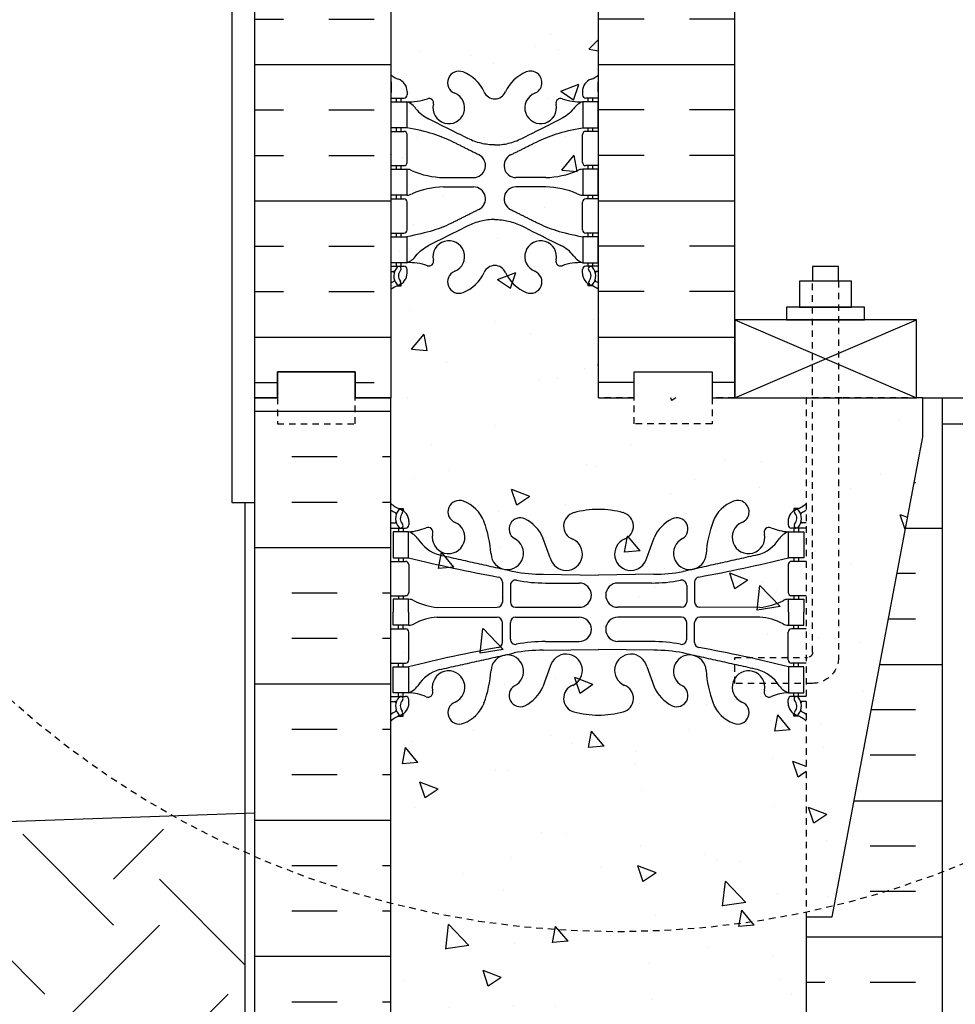
# Model space of a CAD drawing. Units: inches. Extents: x -153 to 191, y 43 to 439.
# Drawn here: x -2 to 16, y 238 to 257 of the extents above; entities that cross this region are included whole.
import ezdxf

# ---------------------------------------------------------------- set-up
doc = ezdxf.new("R2010")
doc.units = ezdxf.units.IN
doc.header["$MEASUREMENT"] = 0
doc.linetypes.add('HIDDEN2', pattern=[0.1875, 0.125, -0.0625])
for name, color, linetype in [('HATCH', 12, 'Continuous'), ('Hidden2', 12, 'HIDDEN2'), ('LINE15', 9, 'Continuous'), ('LINE18', 9, 'Continuous'), ('line25', 2, 'Continuous'), ('LINE50', 5, 'Continuous'), ('LINE8', 8, 'Continuous'), ('LINE9', 9, 'Continuous'), ('TEXT', 4, 'Continuous'), ('Web_Edge', 9, 'Continuous')]:
    doc.layers.add(name, color=color, linetype=linetype)

# ---------------------------------------------------------------- blocks, each defined once
blk = doc.blocks.new('4 web')
at = {"layer": 'Web_Edge'}
for p, q in [((-1.89, 6.845), (-1.8, 6.845)), ((-1.8, 6.845), (-1.8, 6.803)), ((1.89, 6.845), (1.8, 6.845)), ((1.8, 6.845), (1.8, 6.803)), ((-2, 6.566), (-1.958, 6.566)), ((-2, 6.466), (-1.752, 6.466)), ((-1.89, 6.466), (-1.89, 6.396)), ((-1.8, 6.466), (-1.8, 6.396)), ((-1.69, 6.596), (-1.69, 6.529)), ((1.69, 6.596), (1.69, 6.529)), ((2, 6.466), (1.752, 6.466)), ((1.8, 6.466), (1.8, 6.396)), ((1.89, 6.466), (1.89, 6.396)), ((2, 6.566), (1.958, 6.566)), ((-1.89, 5.896), (-1.89, 5.826)), ((-1.8, 5.896), (-1.8, 5.826)), ((1.8, 5.896), (1.8, 5.826)), ((1.89, 5.896), (1.89, 5.826)), ((-2, 5.826), (-1.752, 5.826)), ((-1.69, 5.764), (-1.69, 5.229)), ((1.69, 5.764), (1.69, 5.229)), ((2, 5.826), (1.752, 5.826)), ((-2, 5.166), (-1.752, 5.166)), ((-1.89, 5.166), (-1.89, 5.096)), ((-1.8, 5.166), (-1.8, 5.096)), ((2, 5.166), (1.752, 5.166)), ((1.8, 5.166), (1.8, 5.096)), ((1.89, 5.166), (1.89, 5.096)), ((-0.985, 4.936), (-0.409, 4.936)), ((0.985, 4.936), (0.409, 4.936)), ((-0.985, 4.756), (-0.409, 4.756)), ((0.985, 4.756), (0.409, 4.756)), ((-1.89, 4.596), (-1.89, 4.526)), ((-1.8, 4.596), (-1.8, 4.526)), ((1.8, 4.596), (1.8, 4.526)), ((1.89, 4.596), (1.89, 4.526)), ((-2, 4.526), (-1.752, 4.526)), ((-1.69, 4.464), (-1.69, 3.929)), ((1.69, 4.464), (1.69, 3.929)), ((2, 4.526), (1.752, 4.526)), ((-2, 3.866), (-1.752, 3.866)), ((-1.89, 3.866), (-1.89, 3.796)), ((-1.8, 3.866), (-1.8, 3.796)), ((2, 3.866), (1.752, 3.866)), ((1.8, 3.866), (1.8, 3.796)), ((1.89, 3.866), (1.89, 3.796)), ((-2, 3.226), (-1.752, 3.226)), ((-1.89, 3.296), (-1.89, 3.226)), ((-1.8, 3.296), (-1.8, 3.226)), ((2, 3.226), (1.752, 3.226)), ((1.8, 3.296), (1.8, 3.226)), ((1.89, 3.296), (1.89, 3.226)), ((-1.99, 3.106), (-1.99, 2.92)), ((-1.69, 3.096), (-1.69, 3.164)), ((1.69, 3.096), (1.69, 3.164)), ((1.99, 3.106), (1.99, 2.92)), ((-1.99, -3.106), (-1.99, -2.92)), ((1.99, -3.106), (1.99, -2.92)), ((-1.69, -3.096), (-1.69, -3.164)), ((1.69, -3.096), (1.69, -3.164)), ((-2, -3.226), (-1.752, -3.226)), ((-1.89, -3.296), (-1.89, -3.226)), ((-1.8, -3.296), (-1.8, -3.226)), ((2, -3.226), (1.752, -3.226)), ((1.8, -3.296), (1.8, -3.226)), ((1.89, -3.296), (1.89, -3.226)), ((-2, -3.866), (-1.752, -3.866)), ((-1.89, -3.866), (-1.89, -3.796)), ((-1.8, -3.866), (-1.8, -3.796)), ((-1.69, -4.464), (-1.69, -3.929)), ((1.69, -4.464), (1.69, -3.929)), ((2, -3.866), (1.752, -3.866)), ((1.8, -3.866), (1.8, -3.796)), ((1.89, -3.866), (1.89, -3.796)), ((-2, -4.526), (-1.752, -4.526)), ((-1.89, -4.596), (-1.89, -4.526)), ((-1.8, -4.596), (-1.8, -4.526)), ((2, -4.526), (1.752, -4.526)), ((1.8, -4.596), (1.8, -4.526)), ((1.89, -4.596), (1.89, -4.526)), ((-0.985, -4.756), (-0.409, -4.756)), ((0.985, -4.756), (0.409, -4.756)), ((-1.89, -5.166), (-1.89, -5.096)), ((-1.8, -5.166), (-1.8, -5.096)), ((-0.985, -4.936), (-0.409, -4.936)), ((0.985, -4.936), (0.409, -4.936)), ((1.8, -5.166), (1.8, -5.096)), ((1.89, -5.166), (1.89, -5.096)), ((-2, -5.166), (-1.752, -5.166)), ((-1.69, -5.764), (-1.69, -5.229)), ((1.69, -5.764), (1.69, -5.229)), ((2, -5.166), (1.752, -5.166)), ((-2, -5.826), (-1.752, -5.826)), ((-1.89, -5.896), (-1.89, -5.826)), ((-1.8, -5.896), (-1.8, -5.826)), ((2, -5.826), (1.752, -5.826)), ((1.8, -5.896), (1.8, -5.826)), ((1.89, -5.896), (1.89, -5.826)), ((-1.89, -6.466), (-1.89, -6.396)), ((-1.8, -6.466), (-1.8, -6.396)), ((1.8, -6.466), (1.8, -6.396)), ((1.89, -6.466), (1.89, -6.396)), ((-2, -6.466), (-1.752, -6.466)), ((-2, -6.566), (-1.958, -6.566)), ((-1.69, -6.596), (-1.69, -6.529)), ((1.69, -6.596), (1.69, -6.529)), ((2, -6.466), (1.752, -6.466)), ((2, -6.566), (1.958, -6.566)), ((-1.8, -6.845), (-1.8, -6.803)), ((1.8, -6.845), (1.8, -6.803)), ((-1.89, -6.845), (-1.8, -6.845)), ((1.89, -6.845), (1.8, -6.845))]:
    blk.add_line(p, q, dxfattribs=at)
for points in [[(-1.995, 5.896), (-1.695, 5.896), (-1.695, 6.396), (-1.995, 6.396)], [(1.995, 5.896), (1.695, 5.896), (1.695, 6.396), (1.995, 6.396)], [(-1.995, 4.596), (-1.695, 4.596), (-1.695, 5.096), (-1.995, 5.096)], [(1.995, 4.596), (1.695, 4.596), (1.695, 5.096), (1.995, 5.096)], [(-1.995, 3.296), (-1.695, 3.296), (-1.695, 3.796), (-1.995, 3.796)], [(1.995, 3.296), (1.695, 3.296), (1.695, 3.796), (1.995, 3.796)], [(-1.995, -3.296), (-1.695, -3.296), (-1.695, -3.796), (-1.995, -3.796)], [(1.995, -3.296), (1.695, -3.296), (1.695, -3.796), (1.995, -3.796)], [(-1.995, -4.596), (-1.695, -4.596), (-1.695, -5.096), (-1.995, -5.096)], [(1.995, -4.596), (1.695, -4.596), (1.695, -5.096), (1.995, -5.096)], [(-1.995, -5.896), (-1.695, -5.896), (-1.695, -6.396), (-1.995, -6.396)], [(1.995, -5.896), (1.695, -5.896), (1.695, -6.396), (1.995, -6.396)]]:
    blk.add_lwpolyline(points, close=True, dxfattribs=at)
for centre, radius, start, end in [((-1.69, 7.303), 0.5, 231.6833, 250.5288), ((-1.94, 6.596), 0.25, 0, 70.5288), ((-0.69, 6.766), 0.22, 68.1963, 248.1963), ((-0.885, 6.278), 0.745, 24.3317, 68.1963), ((0.885, 6.278), 0.745, 111.8037, 155.6683), ((0.69, 6.766), 0.22, 291.8037, 111.8037), ((1.94, 6.596), 0.25, 109.4712, 180), ((1.69, 7.303), 0.5, 289.4712, 308.3167), ((-1.69, 7.303), 0.6, 238.8907, 245.0748), ((-1.696, 6.651), 0.25, 140.1145, 222.4609), ((-1.951, 6.741), 0.02, 340.7916, 65.0748), ((-1.854, 6.782), 0.045, 319.1879, 141.448), ((-1.696, 6.651), 0.16, 140.0001, 222.4609), ((1.854, 6.782), 0.045, 38.552, 220.8121), ((1.696, 6.651), 0.16, 317.5391, 39.9999), ((1.696, 6.651), 0.25, 317.5391, 39.8855), ((1.951, 6.741), 0.02, 114.9252, 199.2084), ((1.69, 7.303), 0.6, 294.9252, 301.1093), ((-1.958, 6.586), 0.02, 270, 14.1541), ((-1.848, 6.512), 0.045, 222.4609, 42.4609), ((-1.752, 6.529), 0.0625, 270, 0), ((-1.639, 7.395), 1, 266.7879, 289.9067), ((-1.269, 6.369), 0.09, 346.6795, 108.8651), ((-0.885, 6.278), 0.305, 166.6795, 68.1963), ((0.003, 6.68), 0.23, 204.3317, 269.1539), ((-0.003, 6.68), 0.23, 270.8461, 335.6683), ((0.885, 6.278), 0.305, 111.8037, 13.3205), ((1.269, 6.369), 0.09, 71.1349, 193.3205), ((1.639, 7.395), 1, 250.0933, 273.2121), ((1.752, 6.529), 0.0625, 180, 270), ((1.848, 6.512), 0.045, 137.5391, 317.5391), ((1.958, 6.586), 0.02, 165.8459, 270), ((-1.817, 6.054), 0.364, 34.9775, 70.3387), ((1.817, 6.054), 0.364, 109.6613, 145.0225), ((-1.752, 5.764), 0.0625, 0, 90), ((1.752, 5.764), 0.0625, 90, 180), ((-0.409, 5.166), 0.23, 270, 63.4159), ((0.409, 5.166), 0.23, 116.5841, 270), ((-1.752, 5.229), 0.0625, 270, 0), ((1.752, 5.229), 0.0625, 180, 270), ((-1.699, 4.877), 0.219, 60.4937, 88.92), ((-0.955, 6.536), 1.6, 246.5673, 268.9203), ((0.955, 6.536), 1.6, 271.0797, 293.4327), ((1.699, 4.877), 0.219, 91.08, 119.5063), ((-0.955, 3.156), 1.6, 91.0797, 113.4327), ((-0.409, 4.526), 0.23, 296.5841, 90), ((0.409, 4.526), 0.23, 90, 243.4159), ((0.955, 3.156), 1.6, 66.5673, 88.9203), ((-1.699, 4.815), 0.219, 271.08, 299.5063), ((-1.699, 4.815), 0.219, 271.08, 299.5063), ((1.699, 4.815), 0.219, 240.4937, 268.92), ((1.699, 4.815), 0.219, 240.4937, 268.92), ((-1.752, 4.464), 0.0625, 0, 90), ((1.752, 4.464), 0.0625, 90, 180), ((-1.752, 3.929), 0.0625, 270, 0), ((1.752, 3.929), 0.0625, 180, 270), ((-0.885, 3.414), 0.305, 291.8037, 193.3205), ((0.885, 3.414), 0.305, 346.6795, 248.1963), ((-1.817, 3.639), 0.364, 289.6613, 325.0225), ((1.817, 3.639), 0.364, 214.9775, 250.3387), ((-1.752, 3.164), 0.0625, 360, 90), ((-1.639, 2.298), 1, 70.0933, 93.2121), ((-1.269, 3.323), 0.09, 251.1349, 13.3205), ((0.003, 3.012), 0.23, 90.8461, 155.6683), ((-0.003, 3.012), 0.23, 24.3317, 89.1539), ((1.269, 3.323), 0.09, 166.6795, 288.8651), ((1.639, 2.298), 1, 86.7879, 109.9067), ((1.752, 3.164), 0.0625, 90, 180), ((-2.01, 3.106), 0.02, 0, 60.012), ((-1.94, 3.096), 0.25, 289.4712, 360), ((-0.69, 2.927), 0.22, 111.8037, 291.8037), ((-0.885, 3.414), 0.745, 291.8037, 335.6683), ((0.885, 3.414), 0.745, 204.3317, 248.1963), ((0.69, 2.927), 0.22, 248.1963, 68.1963), ((1.94, 3.096), 0.25, 180, 250.5288), ((2.01, 3.106), 0.02, 119.988, 180), ((-2.01, 2.92), 0.02, 301.073, 0), ((-1.69, 2.389), 0.6, 121.073, 121.1093), ((-1.69, 2.389), 0.5, 109.4712, 128.3167), ((1.69, 2.389), 0.5, 51.6833, 70.5288), ((2.01, 2.92), 0.02, 180, 238.927), ((1.69, 2.389), 0.6, 58.8907, 58.927), ((-1.69, -2.389), 0.5, 231.6833, 250.5288), ((-0.69, -2.927), 0.22, 68.1963, 248.1963), ((-0.885, -3.414), 0.745, 24.3317, 68.1963), ((0.885, -3.414), 0.745, 111.8037, 155.6683), ((0.69, -2.927), 0.22, 291.8037, 111.8037), ((1.69, -2.389), 0.5, 289.4712, 308.3167), ((-1.69, -2.389), 0.6, 238.8907, 238.927), ((-2.01, -2.92), 0.02, 360, 58.927), ((-1.94, -3.096), 0.25, 0, 70.5288), ((1.94, -3.096), 0.25, 109.4712, 180), ((2.01, -2.92), 0.02, 121.073, 180), ((1.69, -2.389), 0.6, 301.073, 301.1093), ((-2.01, -3.106), 0.02, 299.988, 360), ((-1.752, -3.164), 0.0625, 270, 0), ((-0.885, -3.414), 0.305, 166.6795, 68.1963), ((0.003, -3.012), 0.23, 204.3317, 269.1539), ((-0.003, -3.012), 0.23, 270.8461, 335.6683), ((0.885, -3.414), 0.305, 111.8037, 13.3205), ((1.752, -3.164), 0.0625, 180, 270), ((2.01, -3.106), 0.02, 180, 240.012), ((-1.639, -2.298), 1, 266.7879, 289.9067), ((-1.817, -3.639), 0.364, 34.9775, 70.3387), ((-1.269, -3.323), 0.09, 346.6795, 108.8651), ((1.269, -3.323), 0.09, 71.1349, 193.3205), ((1.639, -2.298), 1, 250.0933, 273.2121), ((1.817, -3.639), 0.364, 109.6613, 145.0225), ((-1.752, -3.929), 0.0625, 0, 90), ((1.752, -3.929), 0.0625, 90, 180), ((-0.409, -4.526), 0.23, 270, 63.4159), ((0.409, -4.526), 0.23, 116.5841, 270), ((-1.752, -4.464), 0.0625, 270, 0), ((1.752, -4.464), 0.0625, 180, 270), ((-1.699, -4.815), 0.219, 60.4937, 88.92), ((-1.699, -4.815), 0.219, 60.4937, 88.92), ((-0.955, -3.156), 1.6, 246.5673, 268.9203), ((0.955, -3.156), 1.6, 271.0797, 293.4327), ((1.699, -4.815), 0.219, 91.08, 119.5063), ((1.699, -4.815), 0.219, 91.08, 119.5063), ((-1.699, -4.877), 0.219, 271.08, 299.5063), ((-0.955, -6.536), 1.6, 91.0797, 113.4327), ((-0.409, -5.166), 0.23, 296.5841, 90), ((0.409, -5.166), 0.23, 90, 243.4159), ((0.955, -6.536), 1.6, 66.5673, 88.9203), ((1.699, -4.877), 0.219, 240.4937, 268.92), ((-1.752, -5.229), 0.0625, 0, 90), ((1.752, -5.229), 0.0625, 90, 180), ((-1.752, -5.764), 0.0625, 270, 0), ((1.752, -5.764), 0.0625, 180, 270), ((-0.885, -6.278), 0.305, 291.8037, 193.3205), ((0.885, -6.278), 0.305, 346.6795, 248.1963), ((-1.817, -6.054), 0.364, 289.6613, 325.0225), ((-1.639, -7.395), 1, 70.0933, 93.2121), ((-1.269, -6.369), 0.09, 251.1349, 13.3205), ((1.269, -6.369), 0.09, 166.6795, 288.8651), ((1.639, -7.395), 1, 86.7879, 109.9067), ((1.817, -6.054), 0.364, 214.9775, 250.3387), ((-1.958, -6.586), 0.02, 345.8459, 90), ((-1.696, -6.651), 0.25, 137.5391, 219.8855), ((-1.848, -6.512), 0.045, 317.5391, 137.5391), ((-1.94, -6.596), 0.25, 289.4712, 360), ((-1.696, -6.651), 0.16, 137.5391, 219.9999), ((-1.752, -6.529), 0.0625, 360, 90), ((-0.69, -6.766), 0.22, 111.8037, 291.8037), ((-0.885, -6.278), 0.745, 291.8037, 335.6683), ((0.003, -6.68), 0.23, 90.8461, 155.6683), ((-0.003, -6.68), 0.23, 24.3317, 89.1539), ((0.885, -6.278), 0.745, 204.3317, 248.1963), ((0.69, -6.766), 0.22, 248.1963, 68.1963), ((1.752, -6.529), 0.0625, 90, 180), ((1.94, -6.596), 0.25, 180, 250.5288), ((1.848, -6.512), 0.045, 42.4609, 222.4609), ((1.696, -6.651), 0.16, 320.0001, 42.4609), ((1.696, -6.651), 0.25, 320.1145, 42.4609), ((1.958, -6.586), 0.02, 90, 194.1541), ((-1.69, -7.303), 0.6, 114.9252, 121.1093), ((-1.951, -6.741), 0.02, 294.9252, 19.2084), ((-1.854, -6.782), 0.045, 218.552, 40.8121), ((1.854, -6.782), 0.045, 139.1879, 321.448), ((1.951, -6.741), 0.02, 160.7916, 245.0748), ((1.69, -7.303), 0.6, 58.8907, 65.0748), ((-1.69, -7.303), 0.5, 109.4712, 128.3167), ((1.69, -7.303), 0.5, 51.6833, 70.5288)]:
    blk.add_arc(centre, radius, start, end, dxfattribs=at)
for points, degree in [([(-1.519, 6.262), (-1.453, 6.181), (-1.369, 6.113), (-1.274, 6.066)], 3), ([(1.519, 6.262), (1.453, 6.181), (1.369, 6.113), (1.274, 6.066)], 3), ([(-0.802, 5.62), (-1.041, 5.74), (-1.298, 5.824), (-1.695, 5.896)], 3), ([(0.802, 5.62), (1.041, 5.74), (1.298, 5.824), (1.695, 5.896)], 3), ([(-0.306, 5.372), (-0.802, 5.62)], 1), ([(0.306, 5.372), (0.802, 5.62)], 1), ([(-0.306, 4.32), (-0.802, 4.072)], 1), ([(0.306, 4.32), (0.802, 4.072)], 1), ([(-0.802, 4.072), (-1.041, 3.953), (-1.298, 3.868), (-1.695, 3.796)], 3), ([(0.802, 4.072), (1.041, 3.953), (1.298, 3.868), (1.695, 3.796)], 3), ([(-1.519, 3.43), (-1.453, 3.512), (-1.369, 3.579), (-1.274, 3.626)], 3), ([(1.519, 3.43), (1.453, 3.512), (1.369, 3.579), (1.274, 3.626)], 3), ([(-1.519, -3.43), (-1.453, -3.512), (-1.369, -3.579), (-1.274, -3.626)], 3), ([(1.519, -3.43), (1.453, -3.512), (1.369, -3.579), (1.274, -3.626)], 3), ([(-0.802, -4.072), (-1.041, -3.953), (-1.298, -3.868), (-1.695, -3.796)], 3), ([(0.802, -4.072), (1.041, -3.953), (1.298, -3.868), (1.695, -3.796)], 3), ([(-0.306, -4.32), (-0.802, -4.072)], 1), ([(0.306, -4.32), (0.802, -4.072)], 1), ([(-0.306, -5.372), (-0.802, -5.62)], 1), ([(0.306, -5.372), (0.802, -5.62)], 1), ([(-0.802, -5.62), (-1.041, -5.74), (-1.298, -5.824), (-1.695, -5.896)], 3), ([(0.802, -5.62), (1.041, -5.74), (1.298, -5.824), (1.695, -5.896)], 3), ([(-1.519, -6.262), (-1.453, -6.181), (-1.369, -6.113), (-1.274, -6.066)], 3), ([(1.519, -6.262), (1.453, -6.181), (1.369, -6.113), (1.274, -6.066)], 3)]:
    blk.add_open_spline(points, degree=degree, dxfattribs=at)
for points in [[(0, 5.564), (-0.089, 5.564), (-0.268, 5.586), (-0.438, 5.648), (-0.519, 5.688), (-0.696, 5.777), (-0.872, 5.865), (-1.274, 6.066)], [(0, 5.564), (0.089, 5.564), (0.268, 5.586), (0.438, 5.648), (0.519, 5.688), (0.696, 5.777), (0.872, 5.865), (1.274, 6.066)], [(0, 4.129), (-0.089, 4.128), (-0.268, 4.106), (-0.438, 4.045), (-0.519, 4.004), (-0.696, 3.916), (-0.872, 3.827), (-1.274, 3.626)], [(0, 4.129), (0.089, 4.128), (0.268, 4.106), (0.438, 4.045), (0.519, 4.004), (0.696, 3.916), (0.872, 3.827), (1.274, 3.626)], [(0, -4.129), (-0.089, -4.128), (-0.268, -4.106), (-0.438, -4.045), (-0.519, -4.004), (-0.696, -3.916), (-0.872, -3.827), (-1.274, -3.626)], [(0, -4.129), (0.089, -4.128), (0.268, -4.106), (0.438, -4.045), (0.519, -4.004), (0.696, -3.916), (0.872, -3.827), (1.274, -3.626)], [(0, -5.564), (-0.089, -5.564), (-0.268, -5.586), (-0.438, -5.648), (-0.519, -5.688), (-0.696, -5.777), (-0.872, -5.865), (-1.274, -6.066)], [(0, -5.564), (0.089, -5.564), (0.268, -5.586), (0.438, -5.648), (0.519, -5.688), (0.696, -5.777), (0.872, -5.865), (1.274, -6.066)]]:
    blk.add_open_spline(points, degree=3, knots=[0.0036847, 0.0036847, 0.0036847, 0.0036847, 0.1596022, 0.3192043, 0.3192043, 0.3192043, 0.6666698, 0.6666698, 0.6666698, 0.6666698], dxfattribs=at)
blk = doc.blocks.new('Stan_4')
at = {"layer": 'HATCH'}
h = blk.add_hatch(dxfattribs=at)
h.set_pattern_fill('INSUL', color=256, scale=7, style=0)
h.set_pattern_definition([(0, (-2932.349, -397.5095), (0, 2.625), []), (0, (-2932.349, -396.6345), (0, 2.625), [0.875, -0.875]), (0, (-2932.349, -395.7595), (0, 2.625), [0.875, -0.875])])
h.paths.add_polyline_path([(-8.8125, -0.5), (-8.375, -0.5), (-8.375, 0), (-6.875, 0), (-6.875, -0.5), (-6.1875, -0.5), (-6.1875, 17.5), (-6.875, 17.5), (-6.875, 18), (-8.375, 18), (-8.375, 17.5), (-8.8125, 17.5)])
h = blk.add_hatch(dxfattribs=at)
h.set_pattern_fill('INSUL', color=256, scale=7, style=0)
h.set_pattern_definition([(180, (2923.974, -397.5095), (0, 2.625), []), (180, (2923.974, -396.6345), (0, 2.625), [0.875, -0.875]), (180, (2923.974, -395.7595), (0, 2.625), [0.875, -0.875])])
h.paths.add_polyline_path([(0.4375, -0.5), (0, -0.5), (0, 0), (-1.5, 0), (-1.5, -0.5), (-2.1875, -0.5), (-2.1875, 17.5), (-1.5, 17.5), (-1.5, 18), (0, 18), (0, 17.5), (0.4375, 17.5)])
h = blk.add_hatch(dxfattribs=at)
h.set_pattern_fill('AR-CONC', color=256, scale=0.5, style=0)
h.set_pattern_definition([(50, (-3032.638, -397.5095), (3.586301, -0.3137607), [0.375, -4.125]), (355, (-3032.638, -397.5095), (-0.6937567, 3.7609607), [0.3, -3.3]), (100.4514, (-3032.3393, -397.5357), (2.892547, 3.4471977), [0.318701, -3.5057106]), (46.1842, (-3032.638, -396.5095), (5.336205, -0.827595), [0.5625, -6.1875]), (96.6356, (-3032.1934, -396.5785), (4.6733135, 4.870589), [0.478051, -5.258565]), (351.1842, (-3032.638, -396.5095), (4.67331, 4.870593), [0.45, -4.95]), (21, (-3032.138, -396.7595), (2.9845353, -2.0130945), [0.375, -4.125]), (326, (-3032.138, -396.7595), (1.2165767, 3.6257502), [0.3, -3.3]), (71.4514, (-3031.8894, -396.9273), (4.201113, 1.6126525), [0.318701, -3.5057106]), (37.5, (-3032.6381, -397.5095), (0.0607993, 1.66446927), [0, -3.26, 0, -3.35, 0, -3.3125]), (7.5, (-3032.6381, -397.5095), (1.3153477, 1.9720586), [0, -1.91, 0, -3.185, 0, -1.2625]), (327.5, (-3033.7531, -397.5095), (2.6691122, -0.11277436), [0, -1.25, 0, -3.9, 0, -5.175]), (317.5, (-3034.253, -397.5095), (2.9159308, 0.500525), [0, -1.625, 0, -2.59, 0, -3.675])])
h.paths.add_polyline_path([(-6.1875, 17.5), (-2.1875, 17.5), (-2.1875, -0.5), (-6.1875, -0.5)])
at = {"layer": 'line25'}
for p, q in [((-6.1875, 17.5), (-6.1875, -0.5)), ((-2.1875, -0.5), (-2.1875, 17.5))]:
    blk.add_line(p, q, dxfattribs=at)
at = {"layer": 'LINE50'}
for p, q in [((-8.8125, -0.5), (-8.8125, 17.5)), ((0.4375, -0.5), (0.4375, 17.5))]:
    blk.add_line(p, q, dxfattribs=at)
for points in [[(-8.8125, 17.5), (-8.375, 17.5), (-8.375, 18), (-6.875, 18), (-6.875, 17.5), (-6.1875, 17.5)], [(0.4375, 17.5), (0, 17.5), (0, 18), (-1.5, 18), (-1.5, 17.5), (-2.1875, 17.5)], [(-6.1875, -0.5), (-6.875, -0.5), (-6.875, 0), (-8.375, 0), (-8.375, -0.5), (-8.8125, -0.5)], [(-2.1875, -0.5), (-1.5, -0.5), (-1.5, 0), (0, 0), (0, -0.5), (0.4375, -0.5)]]:
    blk.add_lwpolyline(points, dxfattribs=at)
at = {"layer": 'line25'}
blk.add_blockref('4 web', (-4.1875, 8.5), dxfattribs=at)
blk = doc.blocks.new('2x4')
at = {"layer": 'line25'}
blk.add_lwpolyline([(0, 1.5), (0, 0), (3.5, 0), (3.5, 1.5)], close=True, dxfattribs=at)
at = {"layer": 'LINE9'}
for p, q in [((0, 0), (3.5, 1.5)), ((0, 1.5), (3.5, 0))]:
    blk.add_line(p, q, dxfattribs=at)
blk = doc.blocks.new('pig tail bolt 7 inch')
at = {"layer": 'LINE15', "linetype": 'HIDDEN2'}
blk.add_lwpolyline([(0.75, 0.25), (-6.5, 0.25, 0.414214), (-7, -0.25), (-7, -1.75), (-6.5, -1.75), (-6.5, -0.35, -0.414214), (-6.4, -0.25), (0.75, -0.25)], format="xyb", dxfattribs=at)
at = {"layer": 'LINE18'}
for points in [[(0, 0.75), (0.25, 0.75), (0.25, -0.75), (0, -0.75)], [(0.25, 0.5), (0.75, 0.5), (0.75, -0.5), (0.25, -0.5)]]:
    blk.add_lwpolyline(points, close=True, dxfattribs=at)
blk.add_lwpolyline([(0.75, 0.25), (1.031, 0.25), (1.031, -0.25), (0.75, -0.25)], dxfattribs=at)
blk = doc.blocks.new('ANCHOR BOLT')
at = {"layer": 'LINE18', "xscale": -1, "rotation": 270}
blk.add_blockref('pig tail bolt 7 inch', (-0.25, 0), dxfattribs=at)

msp = doc.modelspace()

# ---------------------------------------------------------------- hatches: boundary and pattern name
at = {"layer": 'HATCH'}
h = msp.add_hatch(dxfattribs=at)
h.set_pattern_fill('INSUL', color=256, scale=7, style=0)
h.set_pattern_definition([(7e-15, (-2920.8133, -165.3135), (0, 2.625), []), (7e-15, (-2920.8133, -164.4385), (0, 2.625), [0.875, -0.875]), (7e-15, (-2920.8133, -163.5635), (0, 2.625), [0.875, -0.875])])
h.paths.add_polyline_path([(2.723, 231.696), (3.161, 231.696), (3.161, 232.196), (4.661, 232.196), (4.661, 231.696), (5.348, 231.696), (5.348, 249.696), (4.661, 249.696), (4.661, 250.196), (3.161, 250.196), (3.161, 249.696), (2.723, 249.696)])
h = msp.add_hatch(dxfattribs=at)
h.set_pattern_fill('AR-CONC', color=256, scale=0.5, style=0)
h.set_pattern_definition([(130, (2943.2052, -220.0666), (-3.586301, -0.3137607), [0.375, -4.125]), (185, (2943.2052, -220.0666), (0.6937567, 3.7609607), [0.3, -3.3]), (79.5486, (2942.9064, -220.0928), (-2.892547, 3.4471977), [0.318701, -3.5057106]), (133.8158, (2943.2052, -219.0666), (-5.336205, -0.827595), [0.5625, -6.1875]), (83.3644, (2942.7606, -219.1356), (-4.6733135, 4.870589), [0.478051, -5.258565]), (188.8158, (2943.205, -219.0666), (-4.67331, 4.870593), [0.45, -4.95]), (159, (2942.7052, -219.3166), (-2.9845353, -2.0130945), [0.375, -4.125]), (214, (2942.7052, -219.3166), (-1.2165767, 3.62575), [0.3, -3.3]), (108.5486, (2942.4565, -219.4844), (-4.201113, 1.6126525), [0.318701, -3.5057106]), (142.5, (2943.2052, -220.0666), (-0.0607993, 1.66446927), [0, -3.26, 0, -3.35, 0, -3.3125]), (172.5, (2943.2052, -220.0666), (-1.3153477, 1.9720586), [0, -1.91, 0, -3.185, 0, -1.2625]), (212.5, (2944.3202, -220.0666), (-2.6691122, -0.11277436), [0, -1.25, 0, -3.9, 0, -5.175]), (222.5, (2944.8202, -220.0666), (-2.9159308, 0.500525), [0, -1.625, 0, -2.59, 0, -3.675])])
h.paths.add_polyline_path([(15.598, 249.696), (15.536, 249.696), (15.536, 250.196), (14.036, 250.196), (14.036, 249.696), (13.348, 249.696), (13.348, 239.696), (13.848, 239.696), (15.598, 248.946)])
h = msp.add_hatch(dxfattribs=at)
h.set_pattern_fill('AR-CONC', color=256, scale=0.5, style=0)
h.set_pattern_definition([(130, (3027.799, -188.5934), (-3.586301, -0.3137607), [0.375, -4.125]), (185, (3027.799, -188.5934), (0.6937567, 3.7609607), [0.3, -3.3]), (79.5486, (3027.5, -188.6196), (-2.892547, 3.4471977), [0.318701, -3.5057106]), (133.8158, (3027.799, -187.5934), (-5.336205, -0.827595), [0.5625, -6.1875]), (83.3644, (3027.354, -187.6624), (-4.6733135, 4.870589), [0.478051, -5.258565]), (188.8158, (3027.799, -187.5934), (-4.67331, 4.870593), [0.45, -4.95]), (159, (3027.299, -187.8434), (-2.9845353, -2.0130945), [0.375, -4.125]), (214, (3027.299, -187.8434), (-1.2165767, 3.6257502), [0.3, -3.3]), (108.5486, (3027.0502, -188.0112), (-4.201113, 1.6126525), [0.318701, -3.5057106]), (142.5, (3027.7989, -188.5934), (-0.0607993, 1.66446927), [0, -3.26, 0, -3.35, 0, -3.3125]), (172.5, (3027.7989, -188.5934), (-1.3153477, 1.9720586), [0, -1.91, 0, -3.185, 0, -1.2625]), (212.5, (3028.9139, -188.5934), (-2.6691122, -0.11277436), [0, -1.25, 0, -3.9, 0, -5.175]), (222.5, (3029.414, -188.5934), (-2.9159308, 0.500525), [0, -1.625, 0, -2.59, 0, -3.675])])
h.paths.add_polyline_path([(13.348, 249.696), (5.348, 249.696), (5.348, 231.696), (13.348, 231.696)])
h = msp.add_hatch(dxfattribs=at)
h.set_pattern_fill('INSUL', color=256, scale=7, style=0)
h.set_pattern_definition([(180, (2943.2052, -220.0666), (0, 2.625), []), (180, (2943.2052, -219.1916), (0, 2.625), [0.875, -0.875]), (180, (2943.2052, -218.3166), (0, 2.625), [0.875, -0.875])])
edge = h.paths.add_edge_path()
edge.add_line((13.348, 239.696), (13.848, 239.696))
edge.add_line((13.848, 239.696), (15.598, 248.946))
edge.add_line((15.598, 248.946), (15.598, 249.696))
edge.add_line((15.598, 249.696), (15.973, 249.696))
edge.add_line((15.973, 249.696), (15.973, 231.696))
edge.add_line((15.973, 231.696), (15.536, 231.696))
edge.add_line((15.536, 231.696), (15.536, 232.196))
edge.add_line((15.536, 232.196), (14.036, 232.196))
edge.add_line((14.036, 232.196), (14.036, 231.696))
edge.add_line((14.036, 231.696), (13.598, 231.696))
edge.add_line((13.348, 239.696), (13.348, 231.696))
at = {"layer": 'LINE9'}
h = msp.add_hatch(dxfattribs=at)
h.set_pattern_fill('EARTH', color=256, scale=20, angle=45, style=0)
h.paths.add_polyline_path([(2.723, 235.696), (2.536, 235.696), (2.536, 240.944, -0.01507), (1.584, 241.406), (-61.267, 239.211), (-53.839, 223.106), (2.723, 225.101)])
h.paths.add_polyline_path([(2.723, 213.696), (2.723, 219.065), (2.536, 219.065), (2.536, 225.065), (-53.842, 223.096), (-16.395, 142.791), (-16.13, 143.329), (-15.863, 143.801), (-15.595, 144.216), (-15.329, 144.58), (-15.065, 144.904), (-14.806, 145.194), (-14.552, 145.459), (-14.305, 145.707), (-14.066, 145.946), (-13.831, 146.178), (-13.598, 146.403), (-13.362, 146.622), (-13.121, 146.836), (-12.871, 147.046), (-12.607, 147.254), (-12.327, 147.459), (-12.029, 147.662), (-11.712, 147.866), (-11.379, 148.07), (-11.033, 148.276), (-10.675, 148.484), (-10.307, 148.695), (-9.932, 148.91), (-9.551, 149.131), (-9.166, 149.357), (-8.776, 149.588), (-8.379, 149.822), (-7.974, 150.058), (-7.56, 150.294), (-7.134, 150.529), (-6.696, 150.762), (-6.243, 150.991), (-5.765, 151.219), (-5.216, 151.462), (-4.538, 151.743), (-3.677, 152.082), (-2.577, 152.5), (-1.18, 153.02), (0.568, 153.661), (2.723, 154.446), (2.723, 159.696), (2.723, 177.696), (2.723, 195.696)])

# ---------------------------------------------------------------- linework, layer by layer
at = {"layer": 'Hidden2'}
msp.add_lwpolyline([(15.598, 249.696), (15.536, 249.696), (15.536, 249.696), (14.036, 249.696), (14.036, 249.696), (13.348, 249.696), (13.348, 239.696)], dxfattribs=at)
at = {"layer": 'line25'}
for p, q in [((5.348, 231.696), (5.348, 249.696)), ((15.973, 249.696), (122.458, 249.696)), ((13.348, 239.696), (13.348, 231.696))]:
    msp.add_line(p, q, dxfattribs=at)
at = {"layer": 'LINE50'}
for p, q in [((2.723, 231.696), (2.723, 249.696)), ((15.973, 249.696), (15.973, 249.696)), ((15.973, 249.696), (15.973, 231.696)), ((2.723, 241.696), (-101.826, 238.045))]:
    msp.add_line(p, q, dxfattribs=at)
for points in [[(2.723, 249.696), (3.161, 249.696), (3.161, 250.196), (4.661, 250.196), (4.661, 249.696), (5.348, 249.696)], [(13.348, 239.696), (13.848, 239.696), (15.598, 248.946), (15.598, 249.696), (15.973, 249.696)]]:
    msp.add_lwpolyline(points, dxfattribs=at)
at = {"layer": 'LINE8'}
for p, q in [((5.494, 247.564), (5.584, 247.564)), ((5.584, 247.564), (5.584, 247.523)), ((13.202, 247.564), (13.112, 247.564)), ((13.112, 247.564), (13.112, 247.523)), ((5.348, 247.285), (5.426, 247.285)), ((5.348, 247.185), (5.632, 247.185)), ((5.494, 247.185), (5.494, 247.115)), ((5.584, 247.185), (5.584, 247.115)), ((5.694, 247.315), (5.694, 247.248)), ((13.002, 247.315), (13.002, 247.248)), ((13.348, 247.185), (13.065, 247.185)), ((13.112, 247.185), (13.112, 247.115)), ((13.202, 247.185), (13.202, 247.115)), ((13.348, 247.285), (13.27, 247.285)), ((8.419, 246.613), (8.277, 247)), ((10.277, 246.613), (10.42, 247)), ((5.494, 246.615), (5.494, 246.545)), ((5.584, 246.615), (5.584, 246.545)), ((13.112, 246.615), (13.112, 246.545)), ((13.202, 246.615), (13.202, 246.545)), ((5.348, 246.545), (5.632, 246.545)), ((5.694, 246.483), (5.694, 245.948)), ((13.002, 246.483), (13.002, 245.948)), ((13.348, 246.545), (13.065, 246.545)), ((8.282, 246.297), (9.348, 246.282)), ((10.415, 246.297), (9.348, 246.282)), ((7.496, 246.146), (7.496, 245.761)), ((7.649, 246.084), (7.649, 245.761)), ((8.329, 246.129), (8.976, 246.129)), ((10.368, 246.129), (9.721, 246.129)), ((11.048, 246.084), (11.048, 245.761)), ((11.2, 246.146), (11.2, 245.761)), ((5.348, 245.885), (5.632, 245.885)), ((5.494, 245.885), (5.494, 245.815)), ((5.584, 245.885), (5.584, 245.815)), ((13.348, 245.885), (13.065, 245.885)), ((13.112, 245.885), (13.112, 245.815)), ((13.202, 245.885), (13.202, 245.815)), ((6.242, 245.66), (7.396, 245.661)), ((7.749, 245.661), (8.976, 245.661)), ((10.948, 245.661), (9.721, 245.661)), ((12.455, 245.66), (11.3, 245.661)), ((6.242, 245.471), (7.396, 245.47)), ((7.749, 245.47), (8.976, 245.47)), ((10.948, 245.47), (9.721, 245.47)), ((12.455, 245.471), (11.3, 245.47)), ((5.494, 245.245), (5.494, 245.315)), ((5.584, 245.245), (5.584, 245.315)), ((7.496, 244.985), (7.496, 245.37)), ((7.649, 245.047), (7.649, 245.37)), ((11.048, 245.047), (11.048, 245.37)), ((11.2, 244.985), (11.2, 245.37)), ((13.112, 245.245), (13.112, 245.315)), ((13.202, 245.245), (13.202, 245.315)), ((5.348, 245.245), (5.632, 245.245)), ((5.694, 244.648), (5.694, 245.183)), ((13.002, 244.648), (13.002, 245.183)), ((13.348, 245.245), (13.065, 245.245)), ((8.329, 245.002), (8.976, 245.002)), ((10.368, 245.002), (9.721, 245.002)), ((8.282, 244.834), (9.348, 244.849)), ((10.415, 244.834), (9.348, 244.849)), ((5.348, 244.585), (5.632, 244.585)), ((5.494, 244.515), (5.494, 244.585)), ((5.584, 244.515), (5.584, 244.585)), ((8.419, 244.518), (8.277, 244.131)), ((10.277, 244.518), (10.42, 244.131)), ((13.348, 244.585), (13.065, 244.585)), ((13.112, 244.515), (13.112, 244.585)), ((13.202, 244.515), (13.202, 244.585)), ((5.348, 243.945), (5.632, 243.945)), ((5.494, 243.945), (5.494, 244.015)), ((5.584, 243.945), (5.584, 244.015)), ((13.348, 243.945), (13.065, 243.945)), ((13.112, 243.945), (13.112, 244.015)), ((13.202, 243.945), (13.202, 244.015)), ((5.348, 243.845), (5.426, 243.845)), ((5.694, 243.815), (5.694, 243.883)), ((13.002, 243.815), (13.002, 243.883)), ((13.348, 243.845), (13.27, 243.845)), ((5.494, 243.567), (5.584, 243.567)), ((5.584, 243.567), (5.584, 243.608)), ((13.112, 243.567), (13.112, 243.608)), ((13.202, 243.567), (13.112, 243.567))]:
    msp.add_line(p, q, dxfattribs=at)
for points in [[(5.389, 246.615), (5.689, 246.615), (5.689, 247.115), (5.389, 247.115)], [(13.307, 246.615), (13.007, 246.615), (13.007, 247.115), (13.307, 247.115)], [(5.389, 244.515), (5.689, 244.515), (5.689, 244.015), (5.389, 244.015)], [(13.307, 244.515), (13.007, 244.515), (13.007, 244.015), (13.307, 244.015)]]:
    msp.add_lwpolyline(points, close=True, dxfattribs=at)
for points in [[(5.689, 245.565), (5.689, 245.815), (5.389, 245.815), (5.389, 245.565)], [(13.007, 245.565), (13.007, 245.815), (13.307, 245.815), (13.307, 245.565)], [(5.689, 245.565), (5.689, 245.315), (5.389, 245.315), (5.389, 245.565)], [(13.007, 245.565), (13.007, 245.315), (13.307, 245.315), (13.307, 245.565)]]:
    msp.add_lwpolyline(points, dxfattribs=at)
for centre, radius, start, end in [((6.667, 247.5), 0.22, 68.1963, 248.1963), ((12.03, 247.5), 0.22, 291.8037, 111.8037), ((5.694, 248.023), 0.5, 226.2109, 250.5288), ((5.694, 248.023), 0.6, 234.7832, 245.0748), ((5.688, 247.37), 0.25, 140.1145, 222.4609), ((5.53, 247.501), 0.045, 321.448, 139.1879), ((5.444, 247.315), 0.25, 0, 70.5288), ((6.51, 247.071), 0.677, 21.1239, 69.3197), ((9.337, 245.792), 1.754, 89.6229, 105.2918), ((9.36, 245.792), 1.754, 74.7082, 90.3771), ((12.187, 247.071), 0.677, 110.6803, 158.8761), ((13.252, 247.315), 0.25, 109.4712, 180), ((13.166, 247.501), 0.045, 40.8121, 218.552), ((13.002, 248.023), 0.5, 289.4712, 313.7891), ((13.009, 247.37), 0.25, 317.5391, 39.8855), ((13.002, 248.023), 0.6, 294.9252, 305.2168), ((5.432, 247.46), 0.021, 343.464, 63.9957), ((5.688, 247.37), 0.16, 140.0001, 222.4609), ((7.841, 247.169), 0.217, 65.5264, 238.537), ((7.59, 246.699), 0.75, 23.6938, 62.9705), ((8.943, 247.225), 0.268, 104.7892, 250.0338), ((9.754, 247.225), 0.268, 289.9662, 75.2108), ((11.106, 246.699), 0.75, 117.0295, 156.3062), ((10.856, 247.169), 0.217, 301.463, 114.4736), ((13.009, 247.37), 0.16, 317.5391, 39.9999), ((13.264, 247.46), 0.021, 116.0043, 196.536), ((5.426, 247.305), 0.0196, 269.4032, 15.4901), ((5.537, 247.232), 0.045, 222.4609, 42.4609), ((5.632, 247.248), 0.0625, 270, 0), ((5.634, 248.111), 0.997, 273.1538, 293.1467), ((6.06, 247.104), 0.0968, 340.1551, 110.4331), ((6.459, 247.009), 0.314, 168.5886, 66.1916), ((4.919, 246.506), 2.365, 4.3895, 20.0015), ((13.778, 246.506), 2.365, 159.9985, 175.6105), ((12.238, 247.009), 0.314, 113.8084, 11.4114), ((12.636, 247.104), 0.0968, 69.5669, 199.8449), ((13.062, 248.111), 0.997, 246.8533, 266.8462), ((13.065, 247.248), 0.0625, 180, 270), ((13.16, 247.232), 0.045, 137.5391, 317.5391), ((13.27, 247.305), 0.0196, 164.5099, 270.5968), ((5.567, 246.773), 0.364, 34.9775, 70.3387), ((6.49, 247.384), 0.743, 212.7919, 253.8107), ((7.59, 246.702), 0.314, 182.7357, 63.9348), ((8.724, 246.686), 0.314, 193.4146, 66.1916), ((9.972, 246.686), 0.314, 113.8084, 346.5854), ((11.107, 246.702), 0.314, 116.0652, 357.2643), ((12.207, 247.384), 0.743, 286.1893, 327.2081), ((13.13, 246.773), 0.364, 109.6613, 145.0225), ((12.498, 274.036), 28.253, 256.0552, 259.6343), ((6.199, 274.036), 28.253, 280.3657, 283.9448), ((5.632, 246.483), 0.0625, 0, 90), ((13.065, 246.483), 0.0625, 90, 180), ((7.396, 246.146), 0.1, 360, 79.6343), ((8.276, 249.281), 2.984, 259.2546, 270.0995), ((10.42, 249.281), 2.984, 269.9005, 280.7454), ((11.3, 246.146), 0.1, 100.3657, 180), ((7.749, 246.084), 0.1, 79.2546, 180), ((8.324, 249.113), 2.984, 259.2546, 270.0995), ((8.976, 245.895), 0.234, 270, 90), ((9.721, 245.895), 0.234, 90, 270), ((10.373, 249.113), 2.984, 269.9005, 280.7454), ((10.948, 246.084), 0.1, 0, 100.7454), ((5.632, 245.948), 0.0625, 270, 0), ((13.065, 245.948), 0.0625, 180, 270), ((5.685, 245.597), 0.219, 60.4937, 88.92), ((6.327, 246.817), 1.16, 242.5844, 265.8032), ((7.396, 245.761), 0.1, 270.0388, 360), ((7.749, 245.761), 0.1, 180, 270), ((10.948, 245.761), 0.1, 270, 0), ((11.3, 245.761), 0.1, 180, 269.9612), ((12.37, 246.817), 1.16, 274.1968, 297.4156), ((13.011, 245.597), 0.219, 91.08, 119.5063), ((6.327, 244.314), 1.16, 94.1968, 117.4156), ((7.396, 245.37), 0.1, 0, 89.9612), ((7.749, 245.37), 0.1, 90, 180), ((8.976, 245.236), 0.234, 270, 90), ((9.721, 245.236), 0.234, 90, 270), ((10.948, 245.37), 0.1, 0, 90), ((11.3, 245.37), 0.1, 90.0388, 180), ((12.37, 244.314), 1.16, 62.5844, 85.8032), ((5.685, 245.534), 0.219, 271.08, 299.5063), ((13.011, 245.534), 0.219, 240.4937, 268.92), ((5.632, 245.183), 0.0625, 0, 90), ((13.065, 245.183), 0.0625, 90, 180), ((12.498, 217.095), 28.253, 100.3657, 103.9448), ((7.396, 244.985), 0.1, 280.3657, 0), ((7.749, 245.047), 0.1, 180, 280.7454), ((8.324, 242.018), 2.984, 89.9005, 100.7454), ((10.373, 242.018), 2.984, 79.2546, 90.0995), ((10.948, 245.047), 0.1, 259.2546, 0), ((11.3, 244.985), 0.1, 180, 259.6343), ((6.199, 217.095), 28.253, 76.0552, 79.6343), ((7.59, 244.429), 0.314, 296.0652, 177.2643), ((8.276, 241.85), 2.984, 89.9005, 100.7454), ((8.724, 244.445), 0.314, 293.8084, 166.5854), ((9.972, 244.445), 0.314, 13.4146, 246.1916), ((10.42, 241.85), 2.984, 79.2546, 90.0995), ((11.107, 244.429), 0.314, 2.7357, 243.9348), ((5.632, 244.648), 0.0625, 270, 0), ((13.065, 244.648), 0.0625, 180, 270), ((6.49, 243.747), 0.743, 106.1893, 147.2081), ((6.459, 244.122), 0.314, 293.8084, 191.4114), ((4.919, 244.625), 2.365, 339.9985, 355.6105), ((13.778, 244.625), 2.365, 184.3895, 200.0015), ((12.238, 244.122), 0.314, 348.5886, 246.1916), ((12.207, 243.747), 0.743, 32.7919, 73.8107), ((5.567, 244.358), 0.364, 289.6613, 325.0225), ((7.841, 243.962), 0.217, 121.463, 294.4736), ((7.59, 244.432), 0.75, 297.0295, 336.3062), ((8.943, 243.906), 0.268, 109.9662, 255.2108), ((9.754, 243.906), 0.268, 284.7892, 70.0338), ((11.106, 244.432), 0.75, 203.6938, 242.9705), ((10.856, 243.962), 0.217, 245.5264, 58.537), ((13.13, 244.358), 0.364, 214.9775, 250.3387), ((5.688, 243.761), 0.25, 137.5391, 219.8855), ((5.537, 243.899), 0.045, 317.5391, 137.5391), ((5.632, 243.883), 0.0625, 360, 90), ((5.634, 243.02), 0.997, 66.8533, 86.8462), ((6.06, 244.027), 0.0968, 249.5669, 19.8449), ((12.636, 244.027), 0.0968, 160.1551, 290.4331), ((13.062, 243.02), 0.997, 93.1538, 113.1467), ((13.065, 243.883), 0.0625, 90, 180), ((13.16, 243.899), 0.045, 42.4609, 222.4609), ((13.009, 243.761), 0.25, 320.1145, 42.4609), ((5.426, 243.826), 0.0196, 344.5099, 90.5968), ((5.688, 243.761), 0.16, 137.5391, 219.9999), ((5.444, 243.815), 0.25, 289.4712, 360), ((6.667, 243.631), 0.22, 111.8037, 291.8037), ((6.51, 244.06), 0.677, 290.6803, 338.8761), ((12.187, 244.06), 0.677, 201.1239, 249.3197), ((12.03, 243.631), 0.22, 248.1963, 68.1963), ((13.252, 243.815), 0.25, 180, 250.5288), ((13.009, 243.761), 0.16, 320.0001, 42.4609), ((13.27, 243.826), 0.0196, 89.4032, 195.4901), ((5.694, 243.108), 0.6, 114.9252, 125.2168), ((5.694, 243.108), 0.5, 109.4712, 133.7891), ((5.432, 243.671), 0.021, 296.0043, 16.536), ((5.53, 243.63), 0.045, 220.8121, 38.552), ((9.337, 245.339), 1.754, 254.7082, 270.3771), ((9.36, 245.339), 1.754, 269.6229, 285.2918), ((13.166, 243.63), 0.045, 141.448, 319.1879), ((13.002, 243.108), 0.5, 46.2109, 70.5288), ((13.264, 243.671), 0.021, 163.464, 243.9957), ((13.002, 243.108), 0.6, 54.7832, 65.0748)]:
    msp.add_arc(centre, radius, start, end, dxfattribs=at)
for points in [[(6.283, 246.67), (7.72, 246.35)], [(12.414, 246.67), (10.976, 246.35)], [(6.283, 244.461), (7.72, 244.781)], [(12.414, 244.461), (10.976, 244.781)]]:
    msp.add_open_spline(points, degree=1, dxfattribs=at)
at = {"layer": 'LINE9'}
for p, q in [((2.281, 362.892), (2.281, 247.681)), ((15.973, 249.196), (122.083, 249.196)), ((2.281, 247.681), (2.723, 247.681))]:
    msp.add_line(p, q, dxfattribs=at)
at = {"layer": 'LINE9', "color": 9}
msp.add_line((2.536, 247.681), (2.536, 235.69), dxfattribs=at)
at = {"layer": 'LINE9', "linetype": 'HIDDEN2'}
for points in [[(2.723, 249.696), (3.161, 249.696), (3.161, 249.196), (4.661, 249.196), (4.661, 249.696), (5.348, 249.696)], [(11.973, 249.696), (11.536, 249.696), (11.536, 249.196), (10.036, 249.196), (10.036, 249.696), (9.348, 249.696)]]:
    msp.add_lwpolyline(points, dxfattribs=at)
msp.add_circle((9.718, 256.965), 17.556, dxfattribs=at)
at = {"layer": 'TEXT'}
msp.add_lwpolyline([(2.536, 236.69, 0, 1.437, 0), (-0.328, 237.781, 0, 0, 0), (-54.612, 254.589, 0, 0, 0), (-106.219, 254.589, 0, 0, 0)], format="xyseb", dxfattribs=at)

# ---------------------------------------------------------------- block references
msp.add_blockref('Stan_4', (11.536, 250.196))
at = {"layer": 'HATCH'}
for name, p in [('ANCHOR BOLT', (13.973, 251.196)), ('2x4', (11.973, 249.696))]:
    msp.add_blockref(name, p, dxfattribs=at)

doc.saveas('drawing.dxf')
